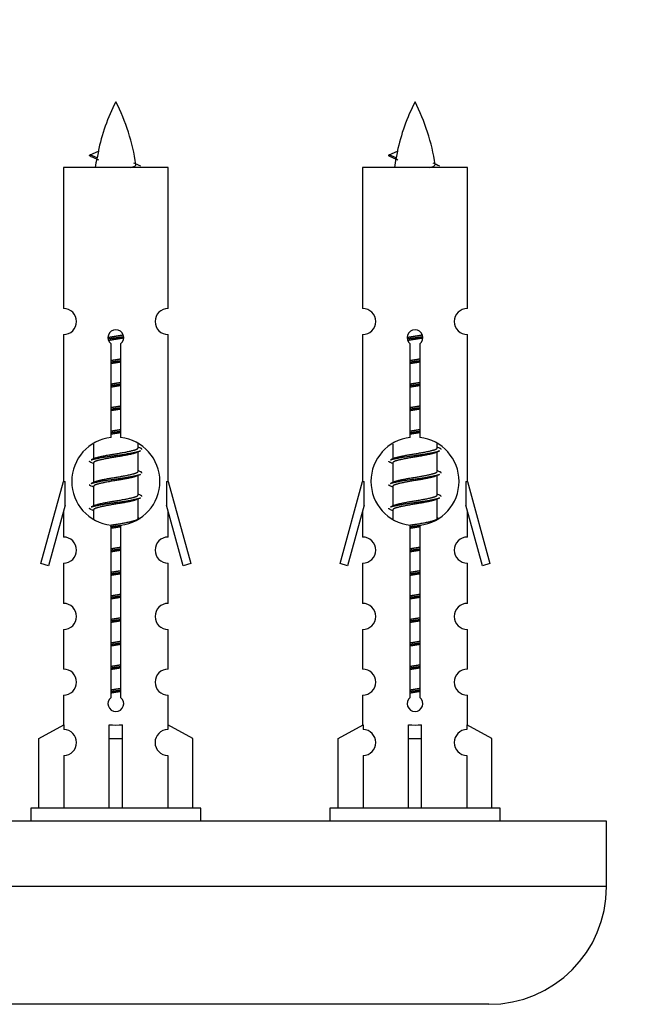
# Model space of a CAD drawing. Units: millimetres. Extents: x 0 to 1434, y 0 to 3490.
# Drawn here: x 486 to 534, y 1574 to 1649 of the extents above; entities that cross this region are included whole.
import ezdxf
from ezdxf import colors
from ezdxf.entities.mleader import LeaderData, LeaderLine
from ezdxf.math import Vec2, Vec3

# ---------------------------------------------------------------- set-up
doc = ezdxf.new("R2010")
doc.units = ezdxf.units.MM
doc.layers.add('DV5_Défaut', color=7, linetype='Continuous')
doc.layers.add('Défaut', color=7, linetype='Continuous')

# ---------------------------------------------------------------- blocks, each defined once
blk = doc.blocks.new('_DOT')
at = {"color": 0}
blk.add_line((0, 0), (-1, 0), dxfattribs=at)
at = {"color": 0, "const_width": 0.333}
blk.add_lwpolyline([(-0.1665, 0, 1), (0.1665, 0, 1)], format="xyb", close=True, dxfattribs=at)
blk = doc.blocks.new('SE4')
at = {"layer": 'DV5_Défaut', "color": 7, "linetype": 'Continuous'}
for p, q in [((491.071, 1638.647), (491.711, 1638.921)), ((513.934, 1638.647), (514.574, 1638.921)), ((491.611, 1638.415), (491.07, 1638.647)), ((514.474, 1638.415), (513.933, 1638.647)), ((497.04, 1637.657), (489.04, 1637.657)), ((489.04, 1637.657), (489.04, 1626.885)), ((497.04, 1626.885), (497.04, 1637.657)), ((519.903, 1637.657), (511.903, 1637.657)), ((511.903, 1637.657), (511.903, 1626.885)), ((519.903, 1626.885), (519.903, 1637.657)), ((489.04, 1624.886), (489.04, 1613.657)), ((497.04, 1613.657), (497.04, 1624.886)), ((511.903, 1624.886), (511.903, 1613.657)), ((519.903, 1613.657), (519.903, 1624.886)), ((492.674, 1617.006), (492.674, 1624.181)), ((493.405, 1624.181), (493.405, 1617.006)), ((515.538, 1617.006), (515.538, 1624.181)), ((516.268, 1624.181), (516.268, 1617.006)), ((491.34, 1616.507), (491.34, 1615.379)), ((494.74, 1616.223), (494.74, 1616.528)), ((514.203, 1616.507), (514.203, 1615.379)), ((517.603, 1616.223), (517.603, 1616.528)), ((494.918, 1616.2), (494.74, 1616.28)), ((494.74, 1614.423), (494.74, 1615.914)), ((517.781, 1616.2), (517.603, 1616.28)), ((517.603, 1614.423), (517.603, 1615.914)), ((491.493, 1615.448), (491.162, 1615.3)), ((491.34, 1615.07), (491.34, 1613.579)), ((514.356, 1615.448), (514.025, 1615.3)), ((514.203, 1615.07), (514.203, 1613.579)), ((494.918, 1614.4), (494.74, 1614.48)), ((494.74, 1612.623), (494.74, 1614.114)), ((517.781, 1614.4), (517.603, 1614.48)), ((517.603, 1612.623), (517.603, 1614.114)), ((487.314, 1607.366), (489.04, 1613.657)), ((489.04, 1613.657), (489.167, 1613.657)), ((489.167, 1611.831), (489.167, 1613.657)), ((491.493, 1613.648), (491.162, 1613.5)), ((496.913, 1613.657), (497.04, 1613.657)), ((496.913, 1613.657), (496.913, 1611.831)), ((497.04, 1613.657), (498.766, 1607.366)), ((510.177, 1607.366), (511.903, 1613.657)), ((511.903, 1613.657), (512.03, 1613.657)), ((512.03, 1611.831), (512.03, 1613.657)), ((514.356, 1613.648), (514.025, 1613.5)), ((519.776, 1613.657), (519.903, 1613.657)), ((519.776, 1613.657), (519.776, 1611.831)), ((519.903, 1613.657), (521.629, 1607.366)), ((491.34, 1613.27), (491.34, 1611.779)), ((494.918, 1612.6), (494.74, 1612.68)), ((514.203, 1613.27), (514.203, 1611.779)), ((517.781, 1612.6), (517.603, 1612.68)), ((489.167, 1611.831), (487.889, 1607.199)), ((491.493, 1611.848), (491.162, 1611.7)), ((494.74, 1610.823), (494.74, 1612.314)), ((498.191, 1607.199), (496.913, 1611.831)), ((512.03, 1611.831), (510.752, 1607.199)), ((514.356, 1611.848), (514.025, 1611.7)), ((517.603, 1610.823), (517.603, 1612.314)), ((521.054, 1607.199), (519.776, 1611.831)), ((489.04, 1611.371), (489.04, 1609.399)), ((491.34, 1611.47), (491.34, 1610.785)), ((497.04, 1609.399), (497.04, 1611.371)), ((511.903, 1611.371), (511.903, 1609.399)), ((514.203, 1611.47), (514.203, 1610.785)), ((519.903, 1609.399), (519.903, 1611.371)), ((492.674, 1597.132), (492.674, 1610.307)), ((493.405, 1610.307), (493.405, 1597.132)), ((494.918, 1610.8), (494.74, 1610.88)), ((515.538, 1597.132), (515.538, 1610.307)), ((516.268, 1610.307), (516.268, 1597.132)), ((517.781, 1610.8), (517.603, 1610.88)), ((487.889, 1607.199), (487.314, 1607.366)), ((489.04, 1607.401), (489.04, 1604.326)), ((497.04, 1604.326), (497.04, 1607.401)), ((498.766, 1607.366), (498.191, 1607.199)), ((510.752, 1607.199), (510.177, 1607.366)), ((511.903, 1607.401), (511.903, 1604.326)), ((519.903, 1604.326), (519.903, 1607.401)), ((521.629, 1607.366), (521.054, 1607.199)), ((489.04, 1602.327), (489.04, 1599.298)), ((497.04, 1599.298), (497.04, 1602.327)), ((511.903, 1602.327), (511.903, 1599.298)), ((519.903, 1599.298), (519.903, 1602.327)), ((489.04, 1597.299), (489.04, 1595.018)), ((497.04, 1595.018), (497.04, 1597.299)), ((511.903, 1597.299), (511.903, 1595.018)), ((519.903, 1595.018), (519.903, 1597.299)), ((487.159, 1593.983), (489.071, 1595.036)), ((489.071, 1595.036), (489.071, 1594.678)), ((492.54, 1593.983), (492.54, 1595.036)), ((493.54, 1593.983), (493.54, 1595.036)), ((498.921, 1593.983), (497.008, 1595.036)), ((497.008, 1595.036), (497.008, 1594.678)), ((510.022, 1593.983), (511.934, 1595.036)), ((511.934, 1595.036), (511.934, 1594.678)), ((515.403, 1593.983), (515.403, 1595.036)), ((516.403, 1593.983), (516.403, 1595.036)), ((521.784, 1593.983), (519.872, 1595.036)), ((519.872, 1595.036), (519.872, 1594.678)), ((487.159, 1588.657), (487.159, 1593.983)), ((492.54, 1588.657), (492.54, 1593.983)), ((492.54, 1593.983), (493.54, 1593.983)), ((493.54, 1588.657), (493.54, 1593.983)), ((498.921, 1588.657), (498.921, 1593.983)), ((510.022, 1588.657), (510.022, 1593.983)), ((515.403, 1588.657), (515.403, 1593.983)), ((515.403, 1593.983), (516.403, 1593.983)), ((516.403, 1588.657), (516.403, 1593.983)), ((521.784, 1588.657), (521.784, 1593.983)), ((489.071, 1592.679), (489.071, 1588.657)), ((497.008, 1592.679), (497.008, 1588.657)), ((511.934, 1592.679), (511.934, 1588.657)), ((519.872, 1592.679), (519.872, 1588.657)), ((499.54, 1588.657), (486.54, 1588.657)), ((486.54, 1588.657), (486.54, 1587.657)), ((499.54, 1587.657), (499.54, 1588.657)), ((522.403, 1588.657), (509.403, 1588.657)), ((509.403, 1588.657), (509.403, 1587.657)), ((522.403, 1587.657), (522.403, 1588.657)), ((530.54, 1587.657), (455.54, 1587.657)), ((530.54, 1582.657), (530.54, 1587.657)), ((530.54, 1582.657), (455.54, 1582.657)), ((521.54, 1573.657), (464.54, 1573.657))]:
    blk.add_line(p, q, dxfattribs=at)
for centre, radius, start, end in [((506.795, 1635.65), 15.455, 152.87359, 167.97844), ((479.285, 1635.65), 15.455, 8.36099, 27.12641), ((529.658, 1635.65), 15.455, 152.87359, 167.97844), ((502.148, 1635.65), 15.455, 8.36099, 27.12641), ((475.215, 1602.545), 39.327, 65.16049, 66.07789), ((506.795, 1635.65), 15.455, 169.84953, 172.53933), ((498.078, 1602.545), 39.327, 65.16049, 66.07789), ((529.658, 1635.65), 15.455, 169.84953, 172.53933), ((506.792, 1664.696), 29.401, 245.05902, 246.17951), ((529.655, 1664.696), 29.401, 245.05902, 246.17951), ((489.04, 1625.886), 1, 269.99995, 89.99995), ((497.04, 1625.886), 1, 90.00005, 270.00005), ((511.903, 1625.886), 1, 269.99995, 89.99995), ((519.903, 1625.886), 1, 90.00005, 270.00005), ((493.04, 1624.657), 0.6, 307.50889, 232.49111), ((515.903, 1624.657), 0.6, 307.50889, 232.49111), ((493.04, 1613.657), 3.369, 96.2248, 263.7752), ((493.04, 1613.657), 3.369, 276.2248, 83.7752), ((515.903, 1613.657), 3.369, 96.2248, 263.7752), ((515.903, 1613.657), 3.369, 276.2248, 83.7752), ((512.522, 1576.296), 43.426, 113.91535, 114.3798), ((535.385, 1576.296), 43.426, 113.91535, 114.3798), ((473.45, 1575.243), 43.609, 65.78013, 66.03629), ((496.313, 1575.243), 43.609, 65.78013, 66.03629), ((512.522, 1574.496), 43.426, 113.91535, 114.3798), ((535.385, 1574.496), 43.426, 113.91535, 114.3798), ((473.45, 1573.443), 43.609, 65.78013, 66.03629), ((496.313, 1573.443), 43.609, 65.78013, 66.03629), ((512.522, 1572.696), 43.426, 113.91535, 114.3798), ((535.385, 1572.696), 43.426, 113.91535, 114.3798), ((473.45, 1571.643), 43.609, 65.78013, 66.03629), ((496.313, 1571.643), 43.609, 65.78013, 66.03629), ((489.04, 1608.401), 1, 269.99995, 89.99995), ((497.04, 1608.401), 1, 90.00005, 270.00005), ((511.903, 1608.401), 1, 269.99995, 89.99995), ((519.903, 1608.401), 1, 90.00005, 270.00005), ((489.04, 1603.327), 1, 269.99995, 89.99995), ((497.04, 1603.327), 1, 90.00005, 270.00005), ((511.903, 1603.327), 1, 269.99995, 89.99995), ((519.903, 1603.327), 1, 90.00005, 270.00005), ((489.04, 1598.299), 1, 269.99995, 89.99995), ((497.04, 1598.299), 1, 90.00005, 270.00005), ((511.903, 1598.299), 1, 269.99995, 89.99995), ((519.903, 1598.299), 1, 90.00005, 270.00005), ((493.04, 1596.657), 0.6, 127.50889, 52.49111), ((515.903, 1596.657), 0.6, 127.50889, 52.49111), ((489.04, 1593.679), 1, 271.79784, 88.20216), ((497.04, 1593.679), 1, 91.79784, 268.20216), ((511.903, 1593.679), 1, 271.79784, 88.20216), ((519.903, 1593.679), 1, 91.79784, 268.20216), ((521.54, 1582.657), 9, 270, 0)]:
    blk.add_arc(centre, radius, start, end, dxfattribs=at)
for centre, major_axis, ratio, start_param, end_param in [((506.586, 1635.65), (0, 15.455), 0.984808, 1.357537, 1.390919), ((529.449, 1635.65), (0, 15.455), 0.984808, 1.357537, 1.390919), ((493.04, 1597.22), (-4, 0), 0.550336, 1.445468, 1.696124), ((515.903, 1597.22), (-4, 0), 0.550336, 1.445468, 1.696124)]:
    blk.add_ellipse(centre, major_axis=major_axis, ratio=ratio, start_param=start_param, end_param=end_param, dxfattribs=at)
for points, weights in [([(491.164, 1638.493), (490.976, 1638.568), (491.07, 1638.648)], [0.962840960185, 0.918429492641, 0.940142517854]), ([(514.027, 1638.493), (513.839, 1638.568), (513.933, 1638.648)], [0.962840960185, 0.918429492641, 0.940142517854]), ([(495.04, 1616.097), (495.04, 1616.15), (494.916, 1616.201)], [0.933012701892, 0.933012701892, 0.962852408417]), ([(517.903, 1616.097), (517.903, 1616.15), (517.779, 1616.201)], [0.933012701892, 0.933012701892, 0.962852408417]), ([(491.164, 1615.093), (491.04, 1615.143), (491.04, 1615.197)], [0.962841140698, 0.933012701892, 0.933012701892]), ([(514.027, 1615.093), (513.903, 1615.143), (513.903, 1615.197)], [0.962841140698, 0.933012701892, 0.933012701892]), ([(495.04, 1614.297), (495.04, 1614.35), (494.916, 1614.401)], [0.933012701892, 0.933012701892, 0.962852408417]), ([(517.903, 1614.297), (517.903, 1614.35), (517.779, 1614.401)], [0.933012701892, 0.933012701892, 0.962852408417]), ([(491.164, 1613.293), (491.04, 1613.343), (491.04, 1613.397)], [0.962841140698, 0.933012701892, 0.933012701892]), ([(514.027, 1613.293), (513.903, 1613.343), (513.903, 1613.397)], [0.962841140698, 0.933012701892, 0.933012701892]), ([(495.04, 1612.497), (495.04, 1612.55), (494.916, 1612.601)], [0.933012701892, 0.933012701892, 0.962852408417]), ([(517.903, 1612.497), (517.903, 1612.55), (517.779, 1612.601)], [0.933012701892, 0.933012701892, 0.962852408417]), ([(491.164, 1611.493), (491.04, 1611.543), (491.04, 1611.597)], [0.962841140698, 0.933012701892, 0.933012701892]), ([(514.027, 1611.493), (513.903, 1611.543), (513.903, 1611.597)], [0.962841140698, 0.933012701892, 0.933012701892])]:
    blk.add_rational_spline(points, weights, degree=2, dxfattribs=at)
for points in [[(491.611, 1638.415), (491.594, 1638.4), (491.584, 1638.384), (491.581, 1638.368)], [(514.474, 1638.415), (514.457, 1638.4), (514.447, 1638.384), (514.444, 1638.368)]]:
    blk.add_open_spline(points, degree=3, dxfattribs=at)
for points in [[(494.154, 1637.655), (494.3, 1637.696), (494.415, 1637.735), (494.554, 1637.814), (494.583, 1637.855), (494.576, 1637.895)], [(517.017, 1637.655), (517.163, 1637.696), (517.278, 1637.735), (517.417, 1637.814), (517.446, 1637.855), (517.439, 1637.895)]]:
    blk.add_open_spline(points, degree=3, knots=[0, 0, 0, 0, 0.521995, 0.521995, 1, 1, 1, 1], dxfattribs=at)
for points, weights, knots in [([(492.442, 1624.672), (492.731, 1624.726), (493.04, 1624.773), (493.331, 1624.818), (493.606, 1624.868)], [0.939348803165, 0.953614602406, 1, 0.956103165232, 0.940971964503], [0, 0, 0, 0.513782, 0.513782, 1, 1, 1]), ([(492.446, 1624.563), (492.736, 1624.607), (493.04, 1624.647), (493.345, 1624.686), (493.636, 1624.731)], [0.944594497748, 0.960866484608, 1, 0.960759642919, 0.944505817126], [0, 0, 0, 0.499318, 0.499318, 1, 1, 1]), ([(493.636, 1624.621), (493.348, 1624.567), (493.04, 1624.52), (492.757, 1624.477), (492.489, 1624.428)], [0.93941337998, 0.95371932236, 1, 0.957297361852, 0.941816530768], [0, 0, 0, 0.520105, 0.520105, 1, 1, 1]), ([(515.305, 1624.672), (515.594, 1624.726), (515.903, 1624.773), (516.194, 1624.818), (516.469, 1624.868)], [0.939348803165, 0.953614602406, 1, 0.956103165232, 0.940971964503], [0, 0, 0, 0.513782, 0.513782, 1, 1, 1]), ([(515.309, 1624.563), (515.599, 1624.607), (515.903, 1624.647), (516.208, 1624.686), (516.499, 1624.731)], [0.944594497748, 0.960866484608, 1, 0.960759642919, 0.944505817126], [0, 0, 0, 0.499318, 0.499318, 1, 1, 1]), ([(516.499, 1624.621), (516.211, 1624.567), (515.903, 1624.52), (515.62, 1624.477), (515.352, 1624.428)], [0.93941337998, 0.95371932236, 1, 0.957297361852, 0.941816530768], [0, 0, 0, 0.520105, 0.520105, 1, 1, 1]), ([(492.667, 1622.912), (492.851, 1622.944), (493.04, 1622.973), (493.228, 1623.002), (493.412, 1623.034)], [0.954711593229, 0.971138154054, 1, 0.971138154054, 0.954711593229], [0, 0, 0, 0.5, 0.5, 1, 1, 1]), ([(492.667, 1622.795), (492.852, 1622.822), (493.04, 1622.847), (493.228, 1622.871), (493.412, 1622.898)], [0.959880202632, 0.975436531063, 1, 0.975436531063, 0.959880202632], [0, 0, 0, 0.5, 0.5, 1, 1, 1]), ([(493.412, 1622.781), (493.228, 1622.749), (493.04, 1622.72), (492.851, 1622.691), (492.667, 1622.659)], [0.954711593229, 0.971138154054, 1, 0.971138154054, 0.954711593229], [0, 0, 0, 0.5, 0.5, 1, 1, 1]), ([(515.53, 1622.912), (515.714, 1622.944), (515.903, 1622.973), (516.091, 1623.002), (516.275, 1623.034)], [0.954711593229, 0.971138154054, 1, 0.971138154054, 0.954711593229], [0, 0, 0, 0.5, 0.5, 1, 1, 1]), ([(515.53, 1622.795), (515.715, 1622.822), (515.903, 1622.847), (516.091, 1622.871), (516.276, 1622.898)], [0.959880202632, 0.975436531063, 1, 0.975436531063, 0.959880202632], [0, 0, 0, 0.5, 0.5, 1, 1, 1]), ([(516.275, 1622.781), (516.091, 1622.749), (515.903, 1622.72), (515.714, 1622.691), (515.53, 1622.659)], [0.954711593229, 0.971138154054, 1, 0.971138154054, 0.954711593229], [0, 0, 0, 0.5, 0.5, 1, 1, 1]), ([(492.667, 1621.112), (492.851, 1621.144), (493.04, 1621.173), (493.228, 1621.202), (493.412, 1621.234)], [0.954711593229, 0.971138154054, 1, 0.971138154054, 0.954711593229], [0, 0, 0, 0.5, 0.5, 1, 1, 1]), ([(492.667, 1620.995), (492.852, 1621.022), (493.04, 1621.047), (493.228, 1621.071), (493.412, 1621.098)], [0.959880202632, 0.975436531063, 1, 0.975436531063, 0.959880202632], [0, 0, 0, 0.5, 0.5, 1, 1, 1]), ([(493.412, 1620.981), (493.228, 1620.949), (493.04, 1620.92), (492.851, 1620.891), (492.667, 1620.859)], [0.954711593229, 0.971138154054, 1, 0.971138154054, 0.954711593229], [0, 0, 0, 0.5, 0.5, 1, 1, 1]), ([(515.53, 1621.112), (515.714, 1621.144), (515.903, 1621.173), (516.091, 1621.202), (516.275, 1621.234)], [0.954711593228, 0.971138154054, 1, 0.971138154054, 0.954711593229], [0, 0, 0, 0.5, 0.5, 1, 1, 1]), ([(515.53, 1620.995), (515.715, 1621.022), (515.903, 1621.047), (516.091, 1621.071), (516.276, 1621.098)], [0.959880202632, 0.975436531063, 1, 0.975436531063, 0.959880202632], [0, 0, 0, 0.5, 0.5, 1, 1, 1]), ([(516.275, 1620.981), (516.091, 1620.949), (515.903, 1620.92), (515.714, 1620.891), (515.53, 1620.859)], [0.954711593229, 0.971138154054, 1, 0.971138154054, 0.954711593229], [0, 0, 0, 0.5, 0.5, 1, 1, 1]), ([(492.667, 1619.312), (492.851, 1619.344), (493.04, 1619.373), (493.228, 1619.402), (493.412, 1619.434)], [0.954711593229, 0.971138154054, 1, 0.971138154054, 0.954711593229], [0, 0, 0, 0.5, 0.5, 1, 1, 1]), ([(515.53, 1619.312), (515.714, 1619.344), (515.903, 1619.373), (516.091, 1619.402), (516.275, 1619.434)], [0.954711593229, 0.971138154054, 1, 0.971138154054, 0.954711593229], [0, 0, 0, 0.5, 0.5, 1, 1, 1]), ([(492.667, 1619.195), (492.852, 1619.222), (493.04, 1619.247), (493.228, 1619.271), (493.412, 1619.298)], [0.959880202632, 0.975436531063, 1, 0.975436531063, 0.959880202632], [0, 0, 0, 0.5, 0.5, 1, 1, 1]), ([(493.412, 1619.181), (493.228, 1619.149), (493.04, 1619.12), (492.851, 1619.091), (492.667, 1619.059)], [0.954711593229, 0.971138154054, 1, 0.971138154054, 0.954711593229], [0, 0, 0, 0.5, 0.5, 1, 1, 1]), ([(515.53, 1619.195), (515.715, 1619.222), (515.903, 1619.247), (516.091, 1619.271), (516.276, 1619.298)], [0.959880202632, 0.975436531063, 1, 0.975436531063, 0.959880202632], [0, 0, 0, 0.5, 0.5, 1, 1, 1]), ([(516.275, 1619.181), (516.091, 1619.149), (515.903, 1619.12), (515.714, 1619.091), (515.53, 1619.059)], [0.954711593229, 0.971138154054, 1, 0.971138154054, 0.954711593229], [0, 0, 0, 0.5, 0.5, 1, 1, 1]), ([(492.667, 1617.512), (492.851, 1617.544), (493.04, 1617.573), (493.228, 1617.602), (493.412, 1617.634)], [0.954711593229, 0.971138154054, 1, 0.971138154054, 0.954711593229], [0, 0, 0, 0.5, 0.5, 1, 1, 1]), ([(492.667, 1617.395), (492.852, 1617.422), (493.04, 1617.447), (493.228, 1617.471), (493.412, 1617.498)], [0.959880202632, 0.975436531063, 1, 0.975436531063, 0.959880202632], [0, 0, 0, 0.5, 0.5, 1, 1, 1]), ([(493.412, 1617.381), (493.228, 1617.349), (493.04, 1617.32), (492.851, 1617.291), (492.667, 1617.259)], [0.954711593229, 0.971138154054, 1, 0.971138154054, 0.954711593229], [0, 0, 0, 0.5, 0.5, 1, 1, 1]), ([(515.53, 1617.512), (515.714, 1617.544), (515.903, 1617.573), (516.091, 1617.602), (516.275, 1617.634)], [0.954711593229, 0.971138154054, 1, 0.971138154054, 0.954711593229], [0, 0, 0, 0.5, 0.5, 1, 1, 1]), ([(515.53, 1617.395), (515.715, 1617.422), (515.903, 1617.447), (516.091, 1617.471), (516.276, 1617.498)], [0.959880202632, 0.975436531063, 1, 0.975436531063, 0.959880202632], [0, 0, 0, 0.5, 0.5, 1, 1, 1]), ([(516.275, 1617.381), (516.091, 1617.349), (515.903, 1617.32), (515.714, 1617.291), (515.53, 1617.259)], [0.954711593229, 0.971138154054, 1, 0.971138154054, 0.954711593229], [0, 0, 0, 0.5, 0.5, 1, 1, 1]), ([(491.164, 1615.301), (491.223, 1615.324), (491.308, 1615.347), (491.885, 1615.497), (493.04, 1615.647), (494.195, 1615.797), (494.772, 1615.947), (494.857, 1615.969), (494.916, 1615.992)], [0.962920301125, 0.977772385376, 1, 0.866025403784, 1, 0.866025403784, 1, 0.977758704034, 0.962902020678], [0, 0, 0, 0.071147, 0.071147, 0.4999781, 0.4999781, 0.9288092, 0.9288092, 1, 1, 1]), ([(494.597, 1615.849), (494.559, 1615.834), (494.512, 1615.82), (494.021, 1615.67), (493.04, 1615.52), (492.058, 1615.37), (491.568, 1615.22), (491.34, 1615.15), (491.34, 1615.07)], [0.974028974407, 0.985429963116, 1, 0.866025403784, 1, 0.866025403784, 1, 0.933012701892, 0.933012701892], [0, 0, 0, 0.041687, 0.041687, 0.425012, 0.425012, 0.808337, 0.808337, 1, 1, 1]), ([(491.488, 1615.445), (491.524, 1615.46), (491.568, 1615.473), (492.058, 1615.623), (493.04, 1615.773), (494.021, 1615.923), (494.512, 1616.073), (494.74, 1616.143), (494.74, 1616.223)], [0.975402241, 0.986300230385, 1, 0.866025403784, 1, 0.866025403784, 1, 0.933012701892, 0.933012701892], [0, 0, 0, 0.039295, 0.039295, 0.423577, 0.423577, 0.807859, 0.807859, 1, 1, 1]), ([(514.027, 1615.301), (514.086, 1615.324), (514.171, 1615.347), (514.748, 1615.497), (515.903, 1615.647), (517.058, 1615.797), (517.635, 1615.947), (517.72, 1615.969), (517.779, 1615.992)], [0.962920301125, 0.977772385376, 1, 0.866025403784, 1, 0.866025403784, 1, 0.977758704034, 0.962902020678], [0, 0, 0, 0.071147, 0.071147, 0.499978, 0.499978, 0.928809, 0.928809, 1, 1, 1]), ([(517.46, 1615.849), (517.422, 1615.834), (517.375, 1615.82), (516.884, 1615.67), (515.903, 1615.52), (514.921, 1615.37), (514.431, 1615.22), (514.203, 1615.15), (514.203, 1615.07)], [0.974028974407, 0.985429963116, 1, 0.866025403784, 1, 0.866025403784, 1, 0.933012701892, 0.933012701892], [0, 0, 0, 0.041687, 0.041687, 0.425012, 0.425012, 0.808337, 0.808337, 1, 1, 1]), ([(514.351, 1615.445), (514.387, 1615.46), (514.431, 1615.473), (514.921, 1615.623), (515.903, 1615.773), (516.884, 1615.923), (517.375, 1616.073), (517.603, 1616.143), (517.603, 1616.223)], [0.975402241, 0.986300230385, 1, 0.866025403784, 1, 0.866025403784, 1, 0.933012701892, 0.933012701892], [0, 0, 0, 0.039295, 0.039295, 0.423577, 0.423577, 0.807859, 0.807859, 1, 1, 1]), ([(491.164, 1613.501), (491.223, 1613.524), (491.308, 1613.547), (491.885, 1613.697), (493.04, 1613.847), (494.195, 1613.997), (494.772, 1614.147), (494.857, 1614.169), (494.916, 1614.192)], [0.962920301125, 0.977772385376, 1, 0.866025403784, 1, 0.866025403784, 1, 0.977758704034, 0.962902020678], [0, 0, 0, 0.071147, 0.071147, 0.499978, 0.499978, 0.928809, 0.928809, 1, 1, 1]), ([(491.488, 1613.645), (491.524, 1613.66), (491.568, 1613.673), (492.058, 1613.823), (493.04, 1613.973), (494.021, 1614.123), (494.512, 1614.273), (494.74, 1614.343), (494.74, 1614.423)], [0.975402241, 0.986300230385, 1, 0.866025403784, 1, 0.866025403784, 1, 0.933012701892, 0.933012701892], [0, 0, 0, 0.039295, 0.039295, 0.423577, 0.423577, 0.807859, 0.807859, 1, 1, 1]), ([(514.027, 1613.501), (514.086, 1613.524), (514.171, 1613.547), (514.748, 1613.697), (515.903, 1613.847), (517.058, 1613.997), (517.635, 1614.147), (517.72, 1614.169), (517.779, 1614.192)], [0.962920301125, 0.977772385376, 1, 0.866025403784, 1, 0.866025403784, 1, 0.977758704034, 0.962902020678], [0, 0, 0, 0.071147, 0.071147, 0.499978, 0.499978, 0.928809, 0.928809, 1, 1, 1]), ([(514.351, 1613.645), (514.387, 1613.66), (514.431, 1613.673), (514.921, 1613.823), (515.903, 1613.973), (516.884, 1614.123), (517.375, 1614.273), (517.603, 1614.343), (517.603, 1614.423)], [0.975402241, 0.986300230385, 1, 0.866025403784, 1, 0.866025403784, 1, 0.933012701892, 0.933012701892], [0, 0, 0, 0.039295, 0.039295, 0.423577, 0.423577, 0.807859, 0.807859, 1, 1, 1]), ([(494.597, 1614.049), (494.559, 1614.034), (494.512, 1614.02), (494.021, 1613.87), (493.04, 1613.72), (492.058, 1613.57), (491.568, 1613.42), (491.34, 1613.35), (491.34, 1613.27)], [0.974028974407, 0.985429963116, 1, 0.866025403784, 1, 0.866025403784, 1, 0.933012701892, 0.933012701892], [0, 0, 0, 0.041687, 0.041687, 0.425012, 0.425012, 0.808337, 0.808337, 1, 1, 1]), ([(517.46, 1614.049), (517.422, 1614.034), (517.375, 1614.02), (516.884, 1613.87), (515.903, 1613.72), (514.921, 1613.57), (514.431, 1613.42), (514.203, 1613.35), (514.203, 1613.27)], [0.974028974407, 0.985429963116, 1, 0.866025403784, 1, 0.866025403784, 1, 0.933012701892, 0.933012701892], [0, 0, 0, 0.041687, 0.041687, 0.425012, 0.425012, 0.808337, 0.808337, 1, 1, 1]), ([(491.488, 1611.845), (491.524, 1611.86), (491.568, 1611.873), (492.058, 1612.023), (493.04, 1612.173), (494.021, 1612.323), (494.512, 1612.473), (494.74, 1612.543), (494.74, 1612.623)], [0.975402241, 0.986300230385, 1, 0.866025403784, 1, 0.866025403784, 1, 0.933012701892, 0.933012701892], [0, 0, 0, 0.039295, 0.039295, 0.423577, 0.423577, 0.807859, 0.807859, 1, 1, 1]), ([(514.351, 1611.845), (514.387, 1611.86), (514.431, 1611.873), (514.921, 1612.023), (515.903, 1612.173), (516.884, 1612.323), (517.375, 1612.473), (517.603, 1612.543), (517.603, 1612.623)], [0.975402241, 0.986300230385, 1, 0.866025403784, 1, 0.866025403784, 1, 0.933012701892, 0.933012701892], [0, 0, 0, 0.039295, 0.039295, 0.423577, 0.423577, 0.807859, 0.807859, 1, 1, 1]), ([(491.164, 1611.701), (491.223, 1611.724), (491.308, 1611.747), (491.885, 1611.897), (493.04, 1612.047), (494.195, 1612.197), (494.772, 1612.347), (494.857, 1612.369), (494.916, 1612.392)], [0.962920301125, 0.977772385376, 1, 0.866025403784, 1, 0.866025403784, 1, 0.977758704034, 0.962902020678], [0, 0, 0, 0.071147, 0.071147, 0.4999781, 0.4999781, 0.9288092, 0.9288092, 1, 1, 1]), ([(494.597, 1612.249), (494.559, 1612.234), (494.512, 1612.22), (494.021, 1612.07), (493.04, 1611.92), (492.058, 1611.77), (491.568, 1611.62), (491.34, 1611.55), (491.34, 1611.47)], [0.974028974407, 0.985429963116, 1, 0.866025403784, 1, 0.866025403784, 1, 0.933012701892, 0.933012701892], [0, 0, 0, 0.041687, 0.041687, 0.425012, 0.425012, 0.808337, 0.808337, 1, 1, 1]), ([(514.027, 1611.701), (514.086, 1611.724), (514.171, 1611.747), (514.748, 1611.897), (515.903, 1612.047), (517.058, 1612.197), (517.635, 1612.347), (517.72, 1612.369), (517.779, 1612.392)], [0.962920301125, 0.977772385376, 1, 0.866025403784, 1, 0.866025403784, 1, 0.977758704034, 0.962902020678], [0, 0, 0, 0.071147, 0.071147, 0.499978, 0.499978, 0.928809, 0.928809, 1, 1, 1]), ([(517.46, 1612.249), (517.422, 1612.234), (517.375, 1612.22), (516.884, 1612.07), (515.903, 1611.92), (514.921, 1611.77), (514.431, 1611.62), (514.203, 1611.55), (514.203, 1611.47)], [0.974028974407, 0.985429963116, 1, 0.866025403784, 1, 0.866025403784, 1, 0.933012701892, 0.933012701892], [0, 0, 0, 0.041687, 0.041687, 0.425012, 0.425012, 0.808337, 0.808337, 1, 1, 1]), ([(492.634, 1610.191), (492.835, 1610.22), (493.04, 1610.247), (493.275, 1610.277), (493.504, 1610.311)], [0.957178993819, 0.973247445603, 1, 0.969429042314, 0.952809736363], [0, 0, 0, 0.466694, 0.466694, 1, 1, 1]), ([(492.658, 1610.311), (492.847, 1610.344), (493.04, 1610.373), (494.021, 1610.523), (494.512, 1610.673), (494.74, 1610.743), (494.74, 1610.823)], [0.95394341393, 0.970457218806, 1, 0.866025403784, 1, 0.933012701892, 0.933012701892], [0, 0, 0, 0.1281656, 0.1281656, 0.7093885, 0.7093885, 1, 1, 1]), ([(515.497, 1610.191), (515.698, 1610.22), (515.903, 1610.247), (516.138, 1610.277), (516.367, 1610.311)], [0.957178993819, 0.973247445603, 1, 0.969429042314, 0.952809736363], [0, 0, 0, 0.466694, 0.466694, 1, 1, 1]), ([(515.522, 1610.311), (515.71, 1610.344), (515.903, 1610.373), (516.884, 1610.523), (517.375, 1610.673), (517.603, 1610.743), (517.603, 1610.823)], [0.95394341393, 0.970457218806, 1, 0.866025403784, 1, 0.933012701892, 0.933012701892], [0, 0, 0, 0.128166, 0.128166, 0.709389, 0.709389, 1, 1, 1]), ([(493.412, 1610.181), (493.228, 1610.149), (493.04, 1610.12), (492.851, 1610.091), (492.667, 1610.059)], [0.954711593229, 0.971138154054, 1, 0.971138154054, 0.954711593229], [0, 0, 0, 0.5, 0.5, 1, 1, 1]), ([(516.275, 1610.181), (516.091, 1610.149), (515.903, 1610.12), (515.714, 1610.091), (515.53, 1610.059)], [0.954711593229, 0.971138154054, 1, 0.971138154054, 0.954711593229], [0, 0, 0, 0.5, 0.5, 1, 1, 1]), ([(492.667, 1608.512), (492.851, 1608.544), (493.04, 1608.573), (493.228, 1608.602), (493.412, 1608.634)], [0.954711593229, 0.971138154054, 1, 0.971138154054, 0.954711593229], [0, 0, 0, 0.5, 0.5, 1, 1, 1]), ([(492.667, 1608.395), (492.852, 1608.422), (493.04, 1608.447), (493.228, 1608.471), (493.412, 1608.498)], [0.959880202632, 0.975436531063, 1, 0.975436531063, 0.959880202632], [0, 0, 0, 0.5, 0.5, 1, 1, 1]), ([(493.412, 1608.381), (493.228, 1608.349), (493.04, 1608.32), (492.851, 1608.291), (492.667, 1608.259)], [0.954711593229, 0.971138154054, 1, 0.971138154054, 0.954711593229], [0, 0, 0, 0.5, 0.5, 1, 1, 1]), ([(515.53, 1608.512), (515.714, 1608.544), (515.903, 1608.573), (516.091, 1608.602), (516.275, 1608.634)], [0.954711593229, 0.971138154054, 1, 0.971138154054, 0.954711593229], [0, 0, 0, 0.5, 0.5, 1, 1, 1]), ([(515.53, 1608.395), (515.715, 1608.422), (515.903, 1608.447), (516.091, 1608.471), (516.276, 1608.498)], [0.959880202632, 0.975436531063, 1, 0.975436531063, 0.959880202632], [0, 0, 0, 0.5, 0.5, 1, 1, 1]), ([(516.275, 1608.381), (516.091, 1608.349), (515.903, 1608.32), (515.714, 1608.291), (515.53, 1608.259)], [0.954711593228, 0.971138154054, 1, 0.971138154054, 0.954711593229], [0, 0, 0, 0.5, 0.5, 1, 1, 1]), ([(492.667, 1606.712), (492.851, 1606.744), (493.04, 1606.773), (493.228, 1606.802), (493.412, 1606.834)], [0.954711593229, 0.971138154054, 1, 0.971138154054, 0.954711593229], [0, 0, 0, 0.5, 0.5, 1, 1, 1]), ([(492.667, 1606.595), (492.852, 1606.622), (493.04, 1606.647), (493.228, 1606.671), (493.412, 1606.698)], [0.959880202632, 0.975436531063, 1, 0.975436531063, 0.959880202632], [0, 0, 0, 0.5, 0.5, 1, 1, 1]), ([(493.412, 1606.581), (493.228, 1606.549), (493.04, 1606.52), (492.851, 1606.491), (492.667, 1606.459)], [0.954711593229, 0.971138154054, 1, 0.971138154054, 0.954711593229], [0, 0, 0, 0.5, 0.5, 1, 1, 1]), ([(515.53, 1606.712), (515.714, 1606.744), (515.903, 1606.773), (516.091, 1606.802), (516.275, 1606.834)], [0.954711593229, 0.971138154054, 1, 0.971138154054, 0.954711593229], [0, 0, 0, 0.5, 0.5, 1, 1, 1]), ([(515.53, 1606.595), (515.715, 1606.622), (515.903, 1606.647), (516.091, 1606.671), (516.276, 1606.698)], [0.959880202632, 0.975436531063, 1, 0.975436531063, 0.959880202632], [0, 0, 0, 0.5, 0.5, 1, 1, 1]), ([(516.275, 1606.581), (516.091, 1606.549), (515.903, 1606.52), (515.714, 1606.491), (515.53, 1606.459)], [0.954711593229, 0.971138154054, 1, 0.971138154054, 0.954711593229], [0, 0, 0, 0.5, 0.5, 1, 1, 1]), ([(492.667, 1604.912), (492.851, 1604.944), (493.04, 1604.973), (493.228, 1605.002), (493.412, 1605.034)], [0.954711593229, 0.971138154054, 1, 0.971138154054, 0.954711593229], [0, 0, 0, 0.5, 0.5, 1, 1, 1]), ([(515.53, 1604.912), (515.714, 1604.944), (515.903, 1604.973), (516.091, 1605.002), (516.275, 1605.034)], [0.954711593229, 0.971138154054, 1, 0.971138154054, 0.954711593229], [0, 0, 0, 0.5, 0.5, 1, 1, 1]), ([(492.667, 1604.795), (492.852, 1604.822), (493.04, 1604.847), (493.228, 1604.871), (493.412, 1604.898)], [0.959880202632, 0.975436531063, 1, 0.975436531063, 0.959880202632], [0, 0, 0, 0.5, 0.5, 1, 1, 1]), ([(493.412, 1604.781), (493.228, 1604.749), (493.04, 1604.72), (492.851, 1604.691), (492.667, 1604.659)], [0.954711593229, 0.971138154054, 1, 0.971138154054, 0.954711593229], [0, 0, 0, 0.5, 0.5, 1, 1, 1]), ([(515.53, 1604.795), (515.715, 1604.822), (515.903, 1604.847), (516.091, 1604.871), (516.276, 1604.898)], [0.959880202632, 0.975436531063, 1, 0.975436531063, 0.959880202632], [0, 0, 0, 0.5, 0.5, 1, 1, 1]), ([(516.275, 1604.781), (516.091, 1604.749), (515.903, 1604.72), (515.714, 1604.691), (515.53, 1604.659)], [0.954711593229, 0.971138154054, 1, 0.971138154054, 0.954711593229], [0, 0, 0, 0.5, 0.5, 1, 1, 1]), ([(492.667, 1603.112), (492.851, 1603.144), (493.04, 1603.173), (493.228, 1603.202), (493.412, 1603.234)], [0.954711593229, 0.971138154054, 1, 0.971138154054, 0.954711593229], [0, 0, 0, 0.5, 0.5, 1, 1, 1]), ([(492.667, 1602.995), (492.852, 1603.022), (493.04, 1603.047), (493.228, 1603.071), (493.412, 1603.098)], [0.959880202632, 0.975436531063, 1, 0.975436531063, 0.959880202632], [0, 0, 0, 0.5, 0.5, 1, 1, 1]), ([(493.412, 1602.981), (493.228, 1602.949), (493.04, 1602.92), (492.851, 1602.891), (492.667, 1602.859)], [0.954711593229, 0.971138154054, 1, 0.971138154054, 0.954711593229], [0, 0, 0, 0.5, 0.5, 1, 1, 1]), ([(515.53, 1603.112), (515.714, 1603.144), (515.903, 1603.173), (516.091, 1603.202), (516.275, 1603.234)], [0.954711593229, 0.971138154054, 1, 0.971138154054, 0.954711593229], [0, 0, 0, 0.5, 0.5, 1, 1, 1]), ([(515.53, 1602.995), (515.715, 1603.022), (515.903, 1603.047), (516.091, 1603.071), (516.276, 1603.098)], [0.959880202632, 0.975436531063, 1, 0.975436531063, 0.959880202632], [0, 0, 0, 0.5, 0.5, 1, 1, 1]), ([(516.275, 1602.981), (516.091, 1602.949), (515.903, 1602.92), (515.714, 1602.891), (515.53, 1602.859)], [0.954711593229, 0.971138154054, 1, 0.971138154054, 0.954711593229], [0, 0, 0, 0.5, 0.5, 1, 1, 1]), ([(492.667, 1601.312), (492.851, 1601.344), (493.04, 1601.373), (493.228, 1601.402), (493.412, 1601.434)], [0.954711593229, 0.971138154054, 1, 0.971138154054, 0.954711593229], [0, 0, 0, 0.5, 0.5, 1, 1, 1]), ([(492.667, 1601.195), (492.852, 1601.222), (493.04, 1601.247), (493.228, 1601.271), (493.412, 1601.298)], [0.959880202632, 0.975436531063, 1, 0.975436531063, 0.959880202632], [0, 0, 0, 0.5, 0.5, 1, 1, 1]), ([(515.53, 1601.312), (515.714, 1601.344), (515.903, 1601.373), (516.091, 1601.402), (516.275, 1601.434)], [0.954711593229, 0.971138154054, 1, 0.971138154054, 0.954711593229], [0, 0, 0, 0.5, 0.5, 1, 1, 1]), ([(515.53, 1601.195), (515.715, 1601.222), (515.903, 1601.247), (516.091, 1601.271), (516.276, 1601.298)], [0.959880202632, 0.975436531063, 1, 0.975436531063, 0.959880202632], [0, 0, 0, 0.5, 0.5, 1, 1, 1]), ([(493.412, 1601.181), (493.228, 1601.149), (493.04, 1601.12), (492.851, 1601.091), (492.667, 1601.059)], [0.954711593229, 0.971138154054, 1, 0.971138154054, 0.954711593229], [0, 0, 0, 0.5, 0.5, 1, 1, 1]), ([(516.275, 1601.181), (516.091, 1601.149), (515.903, 1601.12), (515.714, 1601.091), (515.53, 1601.059)], [0.954711593229, 0.971138154054, 1, 0.971138154054, 0.954711593229], [0, 0, 0, 0.5, 0.5, 1, 1, 1]), ([(492.667, 1599.512), (492.851, 1599.544), (493.04, 1599.573), (493.228, 1599.602), (493.412, 1599.634)], [0.954711593229, 0.971138154054, 1, 0.971138154054, 0.954711593229], [0, 0, 0, 0.5, 0.5, 1, 1, 1]), ([(492.667, 1599.395), (492.852, 1599.422), (493.04, 1599.447), (493.228, 1599.471), (493.412, 1599.498)], [0.959880202632, 0.975436531063, 1, 0.975436531063, 0.959880202632], [0, 0, 0, 0.5, 0.5, 1, 1, 1]), ([(493.412, 1599.381), (493.228, 1599.349), (493.04, 1599.32), (492.851, 1599.291), (492.667, 1599.259)], [0.954711593229, 0.971138154054, 1, 0.971138154054, 0.954711593229], [0, 0, 0, 0.5, 0.5, 1, 1, 1]), ([(515.53, 1599.512), (515.714, 1599.544), (515.903, 1599.573), (516.091, 1599.602), (516.275, 1599.634)], [0.954711593229, 0.971138154054, 1, 0.971138154054, 0.954711593229], [0, 0, 0, 0.5, 0.5, 1, 1, 1]), ([(515.53, 1599.395), (515.715, 1599.422), (515.903, 1599.447), (516.091, 1599.471), (516.276, 1599.498)], [0.959880202632, 0.975436531063, 1, 0.975436531063, 0.959880202632], [0, 0, 0, 0.5, 0.5, 1, 1, 1]), ([(516.275, 1599.381), (516.091, 1599.349), (515.903, 1599.32), (515.714, 1599.291), (515.53, 1599.259)], [0.954711593229, 0.971138154054, 1, 0.971138154054, 0.954711593229], [0, 0, 0, 0.5, 0.5, 1, 1, 1]), ([(492.667, 1597.712), (492.851, 1597.744), (493.04, 1597.773), (493.228, 1597.802), (493.412, 1597.834)], [0.954711593229, 0.971138154054, 1, 0.971138154054, 0.954711593229], [0, 0, 0, 0.5, 0.5, 1, 1, 1]), ([(492.667, 1597.595), (492.852, 1597.622), (493.04, 1597.647), (493.228, 1597.671), (493.412, 1597.698)], [0.959880202632, 0.975436531063, 1, 0.975436531063, 0.959880202632], [0, 0, 0, 0.5, 0.5, 1, 1, 1]), ([(493.412, 1597.581), (493.228, 1597.549), (493.04, 1597.52), (492.851, 1597.491), (492.667, 1597.459)], [0.954711593229, 0.971138154054, 1, 0.971138154054, 0.954711593229], [0, 0, 0, 0.5, 0.5, 1, 1, 1]), ([(515.53, 1597.712), (515.714, 1597.744), (515.903, 1597.773), (516.091, 1597.802), (516.275, 1597.834)], [0.954711593229, 0.971138154054, 1, 0.971138154054, 0.954711593229], [0, 0, 0, 0.5, 0.5, 1, 1, 1]), ([(515.53, 1597.595), (515.715, 1597.622), (515.903, 1597.647), (516.091, 1597.671), (516.276, 1597.698)], [0.959880202632, 0.975436531063, 1, 0.975436531063, 0.959880202632], [0, 0, 0, 0.5, 0.5, 1, 1, 1]), ([(516.275, 1597.581), (516.091, 1597.549), (515.903, 1597.52), (515.714, 1597.491), (515.53, 1597.459)], [0.954711593229, 0.971138154054, 1, 0.971138154054, 0.954711593229], [0, 0, 0, 0.5, 0.5, 1, 1, 1])]:
    blk.add_rational_spline(points, weights, degree=2, knots=knots, dxfattribs=at)

msp = doc.modelspace()

# ---------------------------------------------------------------- block references
at = {"layer": 'Défaut'}
msp.add_blockref('SE4', (0, 0), dxfattribs=at)

# ---------------------------------------------------------------- leaders
at = {"layer": 'Défaut', "color": 7, "linetype": 'Continuous'}
ml = msp.add_multileader_mtext('Standard', dxfattribs=at)
ml.set_content('{\\pxsm0.9;\\fSolid Edge ISO|b1||i0||c0|p34;\\W1.;13/11/2019\\P}', color=256)
ml.set_leader_properties()
ml.set_arrow_properties(name='DOT')
ml.build(insert=Vec2(0, 0))
ml.multileader.update_dxf_attribs({"leader_type": 0, "dogleg_length": 0, "arrow_head_size": 12})
ctx = ml.context
ctx.base_point, ctx.char_height, ctx.arrow_head_size, ctx.landing_gap_size = Vec3(1101.246, 3483.056), 12, 12, 4.2
notes = []
notes.append((ctx, [(0, (0, 0, 0), (0, 0), (1, 0), 1, [])]))
ctx.mtext.insert = Vec3(1103.246, 3489.176)
for ctx, leaders in notes:
    for number, flags, end, landing, length, lines in leaders:
        leader = LeaderData()
        leader.index, (leader.has_last_leader_line, leader.has_dogleg_vector, leader.attachment_direction) = number, flags
        leader.last_leader_point, leader.dogleg_vector, leader.dogleg_length = Vec3(end), Vec3(landing), length
        for number, points, colour, breaks in lines:
            line = LeaderLine()
            line.index, line.vertices, line.color, line.breaks = number, Vec3.list(points), colors.encode_raw_color(colour), breaks
            leader.lines.append(line)
        ctx.leaders.append(leader)

doc.saveas('drawing.dxf')
